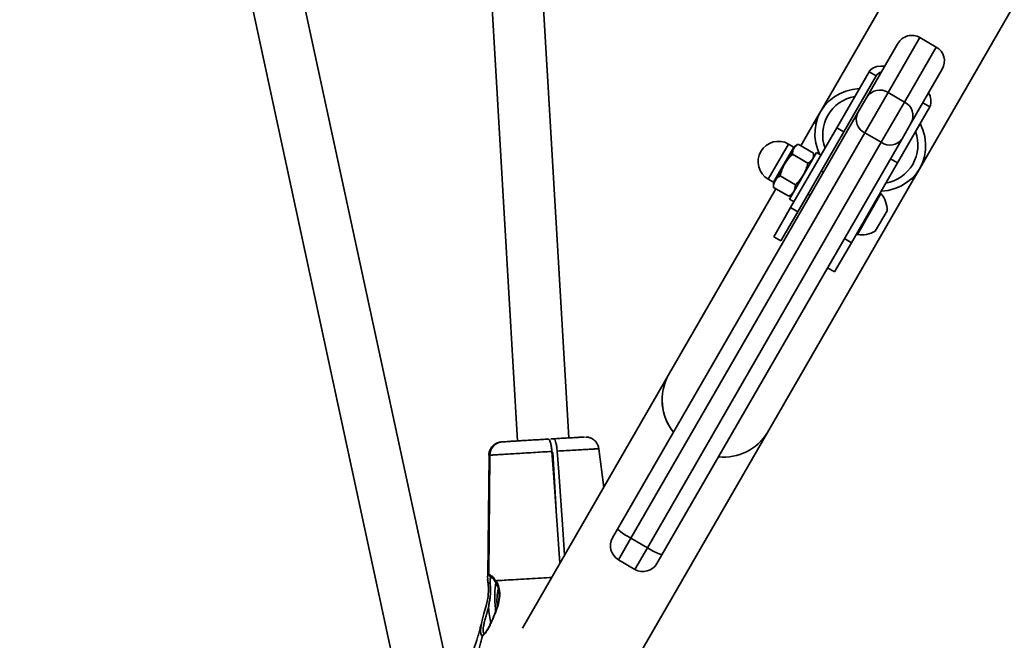
# Model space of a CAD drawing. Units: millimetres. Extents: x 394 to 26527, y 3501 to 26926.
# Drawn here: x 15952 to 16317, y 20426 to 20656 of the extents above; entities that cross this region are included whole.
import ezdxf

# ---------------------------------------------------------------- set-up
doc = ezdxf.new("R2010")
doc.units = ezdxf.units.MM

msp = doc.modelspace()

# ---------------------------------------------------------------- linework, layer by layer
at = {"color": 7, "linetype": 'Continuous', "lineweight": 35}
for p, q in [((16102.06, 21092.17), (16137.01, 20499.77)), ((16155.98, 20500.89), (16121.24, 21089.71)), ((15952.46, 21060.67), (16090.83, 20418.95)), ((16109.4, 20422.95), (15972.87, 21056.11)), ((16326.45, 20755.37), (16249.41, 20621.94)), ((16286.13, 20600.74), (16363.17, 20734.17)), ((16292.25, 20645.73), (16286.18, 20649.23)), ((16266.53, 20627.2), (16277.99, 20647.04)), ((16294.44, 20637.54), (16282.99, 20617.7)), ((16255.34, 20615.81), (16267.34, 20636.59)), ((16257.93, 20614.31), (16269.93, 20635.09)), ((16269.93, 20635.09), (16267.34, 20636.59)), ((16263.08, 20621.23), (16266.53, 20627.2)), ((16274.42, 20628.87), (16265.8, 20613.93)), ((16280.49, 20625.37), (16274.42, 20628.87)), ((16271.86, 20610.43), (16280.49, 20625.37)), ((16289.85, 20623.59), (16277.85, 20602.81)), ((16289.85, 20623.59), (16287.26, 20625.09)), ((16174.09, 20467.09), (16263.08, 20621.23)), ((16249.41, 20621.94), (16247, 20617.77)), ((16238.26, 20586.23), (16255.34, 20615.81)), ((16247, 20617.77), (16242.02, 20609.15)), ((16247.64, 20617.4), (16247, 20617.77)), ((16255.34, 20615.81), (16257.93, 20614.31)), ((16282.99, 20617.7), (16279.54, 20611.73)), ((16265.8, 20613.93), (16179.07, 20463.71)), ((16279.54, 20611.73), (16190.55, 20457.59)), ((16257.93, 20614.31), (16240.86, 20584.73)), ((16271.86, 20610.43), (16265.8, 20613.93)), ((16185.13, 20460.21), (16271.86, 20610.43)), ((16239.4, 20608.2), (16236.02, 20602.35)), ((16239.38, 20608.68), (16237.44, 20609.8)), ((16239.85, 20608.98), (16239.4, 20608.2)), ((16240.88, 20609.58), (16239.85, 20608.98)), ((16241.08, 20609.69), (16246.78, 20606.41)), ((16237.78, 20589.4), (16247.78, 20606.72)), ((16238.95, 20605.99), (16244.64, 20602.7)), ((16246.78, 20604.98), (16246.78, 20606.17)), ((16249.51, 20605.72), (16247.78, 20606.72)), ((16236.02, 20602.35), (16232.47, 20596.21)), ((16277.85, 20602.81), (16260.78, 20573.23)), ((16275.26, 20604.31), (16277.85, 20602.81)), ((16283.72, 20596.57), (16286.13, 20600.74)), ((16234.33, 20597.99), (16240.02, 20594.71)), ((16250.48, 20599.39), (16249.61, 20599.89)), ((16229.63, 20502.88), (16283.72, 20596.57)), ((16229.94, 20596.81), (16231.88, 20595.69)), ((16232.47, 20596.21), (16231.85, 20595.13)), ((16231.85, 20595.13), (16231.85, 20593.94)), ((16231.86, 20593.97), (16231.86, 20593.71)), ((16231.86, 20593.71), (16237.55, 20590.42)), ((16283.72, 20596.57), (16283.08, 20596.94)), ((16232.8, 20593.16), (16192.91, 20524.08)), ((16237.55, 20590.42), (16237.77, 20590.55)), ((16237.75, 20590.54), (16238.78, 20591.13)), ((16244.61, 20591.23), (16245.48, 20590.73)), ((16271.73, 20591.44), (16262.98, 20576.29)), ((16271.73, 20591.44), (16271.4, 20591.63)), ((16232.01, 20575.41), (16238.26, 20586.23)), ((16237.78, 20589.4), (16239.51, 20588.4)), ((16240.86, 20584.73), (16238.26, 20586.23)), ((16240.86, 20584.73), (16234.61, 20573.91)), ((16273.98, 20585.1), (16269.6, 20577.52)), ((16232.01, 20575.41), (16234.61, 20573.91)), ((16262.65, 20576.48), (16262.98, 20576.29)), ((16260.78, 20573.23), (16254.53, 20562.41)), ((16258.18, 20574.73), (16260.78, 20573.23)), ((16251.93, 20563.91), (16254.53, 20562.41)), ((16192.91, 20524.08), (16138.85, 20430.44)), ((16169.57, 20398.86), (16229.63, 20502.88)), ((16150.45, 20500.57), (16149.3, 20500.49)), ((16150.08, 20495.53), (16149.76, 20495.51)), ((16151.47, 20471.95), (16150.08, 20495.53)), ((16168.94, 20482.56), (16167.09, 20496.87)), ((16167.16, 20496.87), (16167.13, 20496.86)), ((16126.44, 20494.46), (16125.97, 20449.94)), ((16126.33, 20450.34), (16126.76, 20494.49)), ((16172.24, 20463.88), (16174.09, 20467.09)), ((16185.13, 20460.21), (16179.07, 20463.71)), ((16174.44, 20455.68), (16180.5, 20452.18)), ((16190.55, 20457.59), (16188.69, 20454.38)), ((16124.36, 20435.18), (16124.13, 20434.17))]:
    msp.add_line(p, q, dxfattribs=at)
at = {"color": 8, "linetype": 'Continuous', "lineweight": 35}
for p, q in [((16286.18, 20649.23), (16274.42, 20628.87)), ((16280.49, 20625.37), (16292.25, 20645.73)), ((16237.44, 20609.8), (16229.94, 20596.81)), ((16231.88, 20595.69), (16239.38, 20608.68)), ((16179.07, 20463.71), (16174.44, 20455.68)), ((16180.5, 20452.18), (16185.13, 20460.21))]:
    msp.add_line(p, q, dxfattribs=at)
at = {"color": 7, "linetype": 'Continuous', "lineweight": 35, "flags": 128}
for points in [[(16267.34, 20636.59), (16268.03, 20637.43), (16269, 20638.07), (16270.24, 20638.49), (16271.71, 20638.68), (16273.15, 20638.65)], [(16248.89, 20606.07), (16248.27, 20607.68), (16247.6, 20610.15), (16247.28, 20612.63), (16247.3, 20615.09), (16247.67, 20617.49), (16248.37, 20619.79), (16249.41, 20621.94), (16250.76, 20623.91), (16252.39, 20625.67), (16254.28, 20627.19), (16256.4, 20628.44), (16258.72, 20629.4), (16261.19, 20630.06), (16263.76, 20630.4)], [(16286.28, 20617.4), (16287.27, 20615), (16287.94, 20612.53), (16288.26, 20610.05), (16288.24, 20607.59), (16287.87, 20605.19), (16287.17, 20602.89), (16286.13, 20600.74), (16284.78, 20598.77), (16283.15, 20597.01), (16281.26, 20595.49), (16279.13, 20594.24), (16276.82, 20593.28), (16274.35, 20592.62), (16271.78, 20592.28)], [(16149.73, 20495.88), (16150.43, 20486.21), (16152.74, 20454.5)], [(16154.48, 20457.52), (16153.66, 20468.85), (16152.26, 20488.18), (16151.69, 20495.99)], [(16123.39, 20428.42), (16123.34, 20429.31), (16123.43, 20430.56), (16123.68, 20432.12), (16124.05, 20433.85), (16124.55, 20435.78), (16125.46, 20439.12), (16126.11, 20442.12), (16126.3, 20445.02), (16126.29, 20445.26), (16126.02, 20447.76), (16126.02, 20447.76), (16126.02, 20447.76)], [(16125.96, 20448.57), (16125.88, 20449.58), (16126.02, 20450.12), (16126.33, 20450.34), (16126.33, 20450.34), (16126.33, 20450.34)], [(16126.92, 20448.55), (16127.08, 20448.87), (16127.24, 20449.11), (16127.42, 20449.26), (16127.6, 20449.31), (16127.6, 20449.31)], [(16128.66, 20439.14), (16128.81, 20437.21), (16128.87, 20436.63)]]:
    msp.add_lwpolyline(points, dxfattribs=at)
at = {"color": 7, "linetype": 'Continuous', "lineweight": 35}
for centre, radius, start, end in [((16283.18, 20644.04), 6, 60, 150), ((16289.25, 20640.54), 6, 330, 60), ((16272.68, 20633.29), 3.29, 103.9546, 146.751), ((16264.51, 20613.22), 14.39, 99.9478, 200.0522), ((16271.32, 20624.07), 5.72, 57.0821, 146.7496), ((16284.87, 20625.66), 5.39, 337.4901, 34.1922), ((16277.88, 20620.28), 5.72, 333.2504, 62.9179), ((16268.16, 20618.96), 5.56, 155.9149, 244.8903), ((16275.04, 20614.99), 5.56, 235.1097, 324.0851), ((16271.03, 20609.46), 14.39, 279.9478, 20.0522), ((16233.69, 20603.31), 7.5, 60, 240), ((16239.51, 20608.89), 0.25, 240, 330), ((16231.76, 20595.47), 0.25, 330, 60), ((16264.72, 20585.39), 9.27, 358.1759, 40.7969), ((16264.72, 20585.39), 9.27, 259.2031, 301.8241), ((16209.71, 20514.98), 19.11, 151.5406, 218.8295), ((16209.79, 20514.98), 19.18, 151.676, 218.6941), ((16213.38, 20512.87), 19.08, 264.365, 328.4184), ((16213.41, 20512.8), 19.01, 264.2363, 328.5472), ((16131.7, 20494.49), 4.94, 93.8528, 179.97), ((16188.21, 20482.53), 20.92, 227.5557, 244.0899), ((16177.44, 20460.88), 6, 150, 240), ((16196.86, 20477.53), 20.92, 235.9101, 252.4443), ((16183.5, 20457.38), 6, 240, 330), ((16127.33, 20450.32), 0.995, 178.9604, 267.6928), ((16164.66, 20441.9), 36.1, 171.4151, 184.3896), ((16145.85, 20440.7), 16.47, 165.1135, 187.3824), ((16164.2, 20440.57), 37.99, 183.7187, 192.8573)]:
    msp.add_arc(centre, radius, start, end, dxfattribs=at)
for points, knots in [([(16239.4, 20608.2), (16239.19, 20607.68), (16238.93, 20606.99), (16238.94, 20606.18), (16238.95, 20605.99)], [0, 0, 0, 0, 0.760799, 1, 1, 1, 1]), ([(16241.08, 20609.69), (16240.57, 20609.38), (16239.89, 20608.96), (16239.5, 20608.35), (16239.4, 20608.2)], [0, 0, 0, 0, 0.745905, 1, 1, 1, 1]), ([(16236.02, 20602.35), (16236.07, 20602.44), (16236.49, 20603.16), (16237.41, 20604.43), (16238.43, 20605.46), (16238.95, 20605.99)], [0, 0, 0, 0, 0.070085, 0.530783, 1, 1, 1, 1]), ([(16246.32, 20604.2), (16246.41, 20604.36), (16246.74, 20605.01), (16246.76, 20605.81), (16246.78, 20606.41)], [0, 0, 0, 0, 0.254095, 1, 1, 1, 1]), ([(16234.33, 20597.99), (16234.53, 20598.74), (16234.94, 20600.25), (16235.66, 20601.65), (16236.02, 20602.35)], [0, 0, 0, 0, 0.4954582, 1, 1, 1, 1]), ([(16244.64, 20602.7), (16244.43, 20601.95), (16244.03, 20600.44), (16243.31, 20599.05), (16242.95, 20598.35)], [0, 0, 0, 0, 0.49546, 1, 1, 1, 1]), ([(16244.64, 20602.7), (16244.81, 20602.8), (16245.52, 20603.19), (16245.98, 20603.76), (16246.32, 20604.2)], [0, 0, 0, 0, 0.239201, 1, 1, 1, 1]), ([(16232.47, 20596.21), (16232.5, 20596.26), (16232.73, 20596.64), (16233.29, 20597.29), (16233.98, 20597.76), (16234.33, 20597.99)], [0, 0, 0, 0, 0.070087, 0.530782, 1, 1, 1, 1]), ([(16242.95, 20598.35), (16242.89, 20598.25), (16242.47, 20597.54), (16241.56, 20596.26), (16240.54, 20595.23), (16240.02, 20594.71)], [0, 0, 0, 0, 0.070085, 0.530784, 1, 1, 1, 1]), ([(16231.86, 20593.71), (16231.88, 20594.15), (16231.94, 20595.06), (16232.3, 20595.82), (16232.47, 20596.21)], [0, 0, 0, 0, 0.495446, 1, 1, 1, 1]), ([(16240.02, 20594.71), (16239.99, 20594.26), (16239.94, 20593.36), (16239.58, 20592.59), (16239.4, 20592.21)], [0, 0, 0, 0, 0.495469, 1, 1, 1, 1]), ([(16239.4, 20592.21), (16239.37, 20592.16), (16239.14, 20591.78), (16238.59, 20591.13), (16237.9, 20590.66), (16237.55, 20590.42)], [0, 0, 0, 0, 0.070089, 0.530784, 1, 1, 1, 1]), ([(16131.22, 20499.41), (16131.16, 20499.41), (16131.04, 20499.4), (16130.97, 20499.39), (16130.75, 20499.37), (16130.45, 20499.33), (16129.78, 20499.18), (16128.95, 20498.82), (16128.08, 20498.21), (16127.37, 20497.48), (16126.8, 20496.53), (16126.43, 20495.51), (16126.4, 20494.79), (16126.39, 20494.46)], [0, 0, 0, 0, 0.0976206, 0.1977544, 0.2272196, 0.2523622, 0.314484, 0.4460595, 0.5416046, 0.6550631, 0.7709294, 0.8949328, 1, 1, 1, 1]), ([(16131.37, 20499.42), (16131.58, 20499.43), (16131.99, 20499.46), (16133.14, 20499.53), (16134.64, 20499.63), (16136.48, 20499.74), (16138.6, 20499.87), (16140.95, 20500.01), (16143.47, 20500.16), (16146.02, 20500.31), (16147.69, 20500.41), (16148.49, 20500.45)], [0, 0, 0, 0, 0.111657, 0.223296, 0.334971, 0.446656, 0.558421, 0.670182, 0.783115, 0.896042, 1, 1, 1, 1]), ([(16148.49, 20500.45), (16148.61, 20500.41), (16148.83, 20500.31), (16149.17, 20499.47), (16149.46, 20498.21), (16149.65, 20496.93), (16149.71, 20496.12), (16149.73, 20495.88)], [0, 0, 0, 0, 0.225137, 0.450286, 0.675163, 0.899713, 1, 1, 1, 1]), ([(16150.45, 20500.57), (16151.22, 20500.61), (16152.81, 20500.71), (16155.05, 20500.84), (16157.1, 20500.95), (16158.85, 20501.05), (16160.24, 20501.13), (16161.24, 20501.19), (16161.8, 20501.21), (16161.84, 20501.21), (16161.86, 20501.21)], [0, 0, 0, 0, 0.122483, 0.253577, 0.388605, 0.518443, 0.651973, 0.78169, 0.915147, 1, 1, 1, 1]), ([(16151.69, 20495.99), (16151.64, 20496.55), (16151.54, 20497.65), (16151.27, 20499.07), (16150.95, 20500.09), (16150.66, 20500.53), (16150.5, 20500.56), (16150.45, 20500.57)], [0, 0, 0, 0, 0.2243068, 0.4486087, 0.6730283, 0.8977256, 1, 1, 1, 1]), ([(16167.13, 20496.87), (16167.1, 20497.12), (16167.03, 20497.75), (16166.62, 20498.66), (16166.03, 20499.5), (16165.35, 20500.15), (16164.65, 20500.62), (16163.96, 20500.93), (16163.34, 20501.11), (16162.83, 20501.19), (16162.46, 20501.22), (16162.27, 20501.23), (16162.22, 20501.23), (16162.21, 20501.23)], [0, 0, 0, 0, 0.105737, 0.260275, 0.399922, 0.527085, 0.6423, 0.745106, 0.834214, 0.907187, 0.959029, 0.989011, 1, 1, 1, 1]), ([(16149.73, 20495.88), (16148.57, 20495.81), (16146.24, 20495.67), (16142.76, 20495.47), (16139.43, 20495.27), (16136.32, 20495.08), (16133.52, 20494.91), (16131.09, 20494.76), (16129.1, 20494.64), (16127.58, 20494.55), (16127.03, 20494.51), (16126.76, 20494.49)], [0, 0, 0, 0, 0.113129, 0.225074, 0.337024, 0.447419, 0.557816, 0.668386, 0.778949, 0.889467, 1, 1, 1, 1]), ([(16126.76, 20494.49), (16126.76, 20494.49), (16126.52, 20494.63), (16126.31, 20494.45), (16126.4, 20494.46), (16126.41, 20494.46)], [0, 0, 0, 0, 0.000015, 0.846103, 1, 1, 1, 1]), ([(16128.84, 20447.95), (16128.84, 20447.95), (16129.37, 20447.64), (16130.07, 20445.62), (16130.44, 20443.66), (16130.38, 20441.59), (16129.95, 20439.26), (16128.97, 20436.47), (16128.01, 20434.12), (16127.21, 20432.33), (16126.43, 20430.75), (16125.71, 20429.46), (16125.07, 20428.49), (16124.5, 20427.82), (16124.09, 20427.54), (16124, 20427.59), (16124, 20427.59)], [0, 0, 0, 0, 0.000002, 0.122258, 0.226603, 0.242686, 0.349848, 0.473573, 0.549065, 0.624531, 0.699246, 0.773921, 0.842147, 0.910354, 0.999998, 1, 1, 1, 1]), ([(16125.92, 20448.58), (16125.92, 20448.51), (16125.94, 20448.23), (16125.99, 20447.86), (16126.03, 20447.59)], [0, 0, 0, 0, 0.255162, 1, 1, 1, 1]), ([(16126.85, 20446.97), (16126.79, 20446.98), (16126.66, 20447), (16126.47, 20447.06), (16126.3, 20447.16), (16126.17, 20447.28), (16126.07, 20447.43), (16126.02, 20447.59), (16126.02, 20447.7), (16126.02, 20447.76)], [0, 0, 0, 0, 0.123306, 0.269424, 0.415539, 0.561655, 0.707773, 0.853891, 1, 1, 1, 1]), ([(16126.33, 20450.34), (16126.33, 20450.34), (16126.53, 20450.22), (16127.16, 20450.03), (16128.38, 20449.01), (16128.69, 20448.04), (16128.84, 20447.95), (16128.84, 20447.95)], [0, 0, 0, 0, 0.000008, 0.459527, 0.914863, 0.999994, 1, 1, 1, 1]), ([(16126.85, 20446.97), (16126.82, 20447.36), (16126.78, 20447.97), (16126.88, 20448.4), (16126.92, 20448.55)], [0, 0, 0, 0, 0.627509, 1, 1, 1, 1]), ([(16127.29, 20449.32), (16127.19, 20449.29), (16126.99, 20449.21), (16126.92, 20448.84), (16126.92, 20448.58), (16126.92, 20448.55)], [0, 0, 0, 0, 0.459946, 0.938484, 1, 1, 1, 1]), ([(16127.23, 20449.33), (16127.24, 20449.33), (16127.25, 20449.32), (16127.52, 20449.13), (16127.93, 20448.7), (16128.41, 20448.12), (16128.73, 20447.6), (16128.86, 20447.38)], [0, 0, 0, 0, 0.137662, 0.333385, 0.566046, 0.823575, 1, 1, 1, 1]), ([(16126.29, 20438.11), (16126.35, 20438.59), (16126.47, 20439.63), (16126.77, 20441.21), (16127.03, 20443.29), (16127, 20445.24), (16126.88, 20446.47), (16126.85, 20446.92), (16126.85, 20446.97)], [0, 0, 0, 0, 0.146825, 0.313219, 0.47935, 0.789409, 0.973179, 1, 1, 1, 1]), ([(16128.86, 20447.4), (16129.04, 20447.09), (16129.44, 20446.41), (16129.92, 20445.17), (16130.19, 20443.76), (16130.25, 20442.29), (16130.07, 20440.71), (16129.69, 20439.06), (16129.16, 20437.33), (16128.51, 20435.55), (16127.8, 20433.83), (16127.3, 20432.69), (16127.05, 20432.2), (16127.04, 20432.18)], [0, 0, 0, 0, 0.087865, 0.192604, 0.279433, 0.370837, 0.463531, 0.557575, 0.660829, 0.770679, 0.883681, 0.995551, 1, 1, 1, 1]), ([(16126.29, 20438.11), (16126.05, 20437.34), (16125.63, 20435.97), (16125.07, 20434.1), (16124.66, 20432.51), (16124.38, 20431.08), (16124.21, 20429.59), (16124.31, 20428.51), (16124.67, 20428.4), (16124.81, 20428.36)], [0, 0, 0, 0, 0.150349, 0.270754, 0.394622, 0.513135, 0.635742, 0.854777, 1, 1, 1, 1]), ([(16123.8, 20432.69), (16123.55, 20431.71), (16123.15, 20430.17), (16122.47, 20427.84), (16121.81, 20425.64), (16120.92, 20422.9), (16119.78, 20419.57), (16118.86, 20417.09), (16118.37, 20415.78)], [0, 0, 0, 0, 0.178887, 0.279993, 0.402888, 0.569579, 0.772758, 1, 1, 1, 1]), ([(16127.04, 20432.18), (16126.83, 20431.73), (16126.38, 20430.82), (16125.78, 20429.73), (16125.27, 20428.95), (16124.92, 20428.5), (16124.7, 20428.32), (16124.72, 20428.33), (16124.73, 20428.33)], [0, 0, 0, 0, 0.21101, 0.426431, 0.630703, 0.797878, 0.942433, 1, 1, 1, 1]), ([(16124, 20427.59), (16123.39, 20425.09), (16122.31, 20420.62), (16120.76, 20416.29), (16120.07, 20414.39)], [0, 0, 0, 0, 0.559499, 1, 1, 1, 1]), ([(16124.81, 20428.36), (16124.8, 20428.35), (16124.74, 20428.35), (16124.57, 20428.3), (16124.33, 20428.16), (16124.1, 20427.91), (16124.03, 20427.7), (16124, 20427.59)], [0, 0, 0, 0, 0.029859, 0.158128, 0.438775, 0.719389, 1, 1, 1, 1])]:
    msp.add_open_spline(points, degree=3, knots=knots, dxfattribs=at)
at = {"color": 8, "linetype": 'Continuous', "lineweight": 35}
for points, knots in [([(16167.03, 20496.86), (16167.01, 20496.86), (16166.96, 20496.86), (16166.26, 20496.83), (16164.97, 20496.76), (16163.12, 20496.65), (16160.83, 20496.52), (16158.11, 20496.36), (16155.05, 20496.19), (16152.81, 20496.06), (16151.69, 20495.99)], [0, 0, 0, 0, 0.0434111, 0.179187, 0.3149729, 0.4505463, 0.5861167, 0.7235976, 0.8610721, 1, 1, 1, 1]), ([(16128.84, 20447.95), (16128.82, 20447.9), (16128.78, 20447.78), (16128.78, 20447.62), (16128.81, 20447.49), (16128.86, 20447.43), (16128.87, 20447.4)], [0, 0, 0, 0, 0.285768, 0.571545, 0.857328, 1, 1, 1, 1]), ([(16149.68, 20449.21), (16149.4, 20449.19), (16147.74, 20449.09), (16144.54, 20448.9), (16140.29, 20448.65), (16136.26, 20448.41), (16132.73, 20448.19), (16130.31, 20448.05), (16129.19, 20447.98), (16128.84, 20447.95)], [0, 0, 0, 0, 0.033341, 0.198139, 0.378911, 0.558397, 0.737883, 0.918656, 1, 1, 1, 1]), ([(16124, 20427.59), (16124, 20427.59), (16123.86, 20427.67), (16123.55, 20427.68), (16123.44, 20428.2), (16123.39, 20428.42)], [0, 0, 0, 0, 0.000013, 0.571893, 1, 1, 1, 1])]:
    msp.add_open_spline(points, degree=3, knots=knots, dxfattribs=at)

doc.saveas('drawing.dxf')
